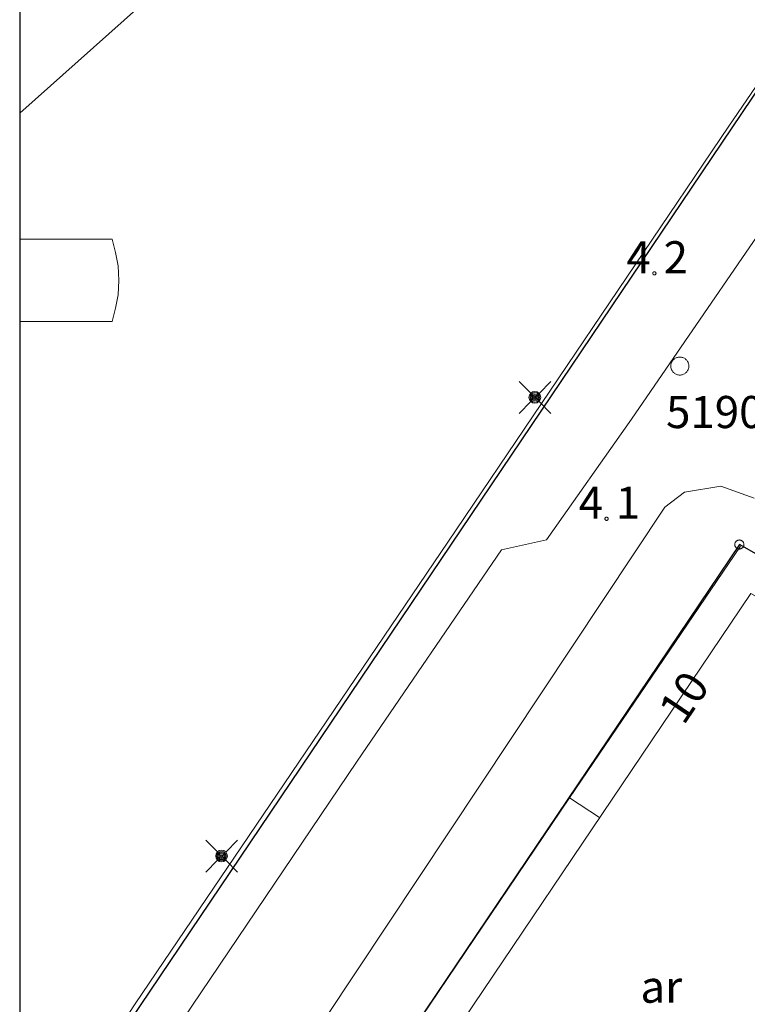
# Model space of a CAD drawing. Units: metres. Extents: x 25498812 to 25500367, y 6673711 to 6674926.
# Drawn here: x 25498812 to 25498852, y 6674666 to 6674720 of the extents above; entities that cross this region are included whole.
import ezdxf

# ---------------------------------------------------------------- set-up
doc = ezdxf.new("R2010")
doc.units = ezdxf.units.M
doc.header["$MEASUREMENT"] = 0
for name, color, linetype in [('Default', 10, 'Continuous'), ('KANTA_JOH_Pylväs_Valaisinpylväs_symboli', 10, 'Continuous'), ('KANTA_KII_Rajaviiva_Tontin_tai_yl_al_raja', 10, 'Continuous')]:
    doc.layers.add(name, color=color, linetype=linetype)
for name, color, linetype, lineweight in [('KANTA_KII_Rajamerkki_Tonttipyykki', 7, 'Continuous', 0), ('KANTA_KII_Yl_al_symboli', 7, 'Continuous', 0), ('KANTA_KOR_Korkeuspiste_N2000', 7, 'Continuous', 0), ('KANTA_KOR_Korkeuspiste_symboli_N2000', 7, 'Continuous', 0), ('KANTA_LII_Tiestö_Osoite_teksti', 7, 'Continuous', 0), ('KANTA_LII_Tiestö_Tie_reunaviiva', 7, 'Continuous', 0), ('KANTA_PAI_Kiintopiste_Monikulmiopiste', 7, 'Continuous', 0), ('KANTA_PAI_Kiintopiste_Monikulmiopiste_näkyvissä_numero', 7, 'Continuous', 0), ('KANTA_RAK_Rakennus_Asuinrak_käyttötarkoitus', 7, 'Continuous', 0), ('KANTA_RAK_Rakennus_Asuinrakennus_alue', 7, 'Continuous', 0), ('KANTA_RKN_Aita_Kiviaita_viiva', 7, 'Continuous', 0), ('KANTA_RKN_Aita_Tukimuuri_yläreuna_viiva', 7, 'Continuous', 0)]:
    doc.layers.add(name, color=color, linetype=linetype, lineweight=lineweight)
doc.styles.add('Style-Arial Narrow', font='txt')
doc.linetypes.add('kmo_kiviaita', pattern='A,1.5,[9,dgnlstyle-kmoviiva.shx,S=0.007937,R=0,X=0,Y=0],13.5', length=15)
doc.linetypes.add('kmo_tukimuuri', pattern='A,1.5,[10,dgnlstyle-kmoviiva.shx,S=0.007937,R=0,X=0,Y=0],13.5', length=15)

msp = doc.modelspace()

# ---------------------------------------------------------------- linework, layer by layer
at = {"layer": 'Default', "color": 1, "true_color": 0xf30000, "flags": 128}
msp.add_lwpolyline([(25498812, 6673711), (25500352, 6673711), (25500352, 6674924), (25498812, 6674924)], close=True, dxfattribs=at)
at = {"layer": 'KANTA_JOH_Pylväs_Valaisinpylväs_symboli', "color": 255, "linetype": 'Continuous', "lineweight": 0, "flags": 128}
for points in [[(25498839.793, 6674699.466), (25498839.151, 6674700.094)], [(25498840.243, 6674699.452), (25498840.885, 6674700.094)], [(25498839.151, 6674698.36), (25498839.793, 6674699.002)], [(25498840.237, 6674699.008), (25498840.885, 6674698.36)], [(25498822.758, 6674674.507), (25498822.116, 6674675.135)], [(25498823.208, 6674674.494), (25498823.85, 6674675.135)], [(25498822.116, 6674673.402), (25498822.758, 6674674.043)], [(25498823.201, 6674674.05), (25498823.85, 6674673.402)]]:
    msp.add_lwpolyline(points, dxfattribs=at)
at = {"layer": 'KANTA_JOH_Pylväs_Valaisinpylväs_symboli', "color": 255, "linetype": 'Continuous', "lineweight": 0}
for centre, radius in [((25498840.011, 6674699.234), 0.319), ((25498840.011, 6674699.234), 0.257), ((25498840.011, 6674699.234), 0.196), ((25498840.011, 6674699.234), 0.135), ((25498840.011, 6674699.234), 0.0735), ((25498840.011, 6674699.234), 0.0123), ((25498822.976, 6674674.275), 0.319), ((25498822.976, 6674674.275), 0.257), ((25498822.976, 6674674.275), 0.196), ((25498822.976, 6674674.275), 0.135), ((25498822.976, 6674674.275), 0.0735), ((25498822.976, 6674674.275), 0.0123)]:
    msp.add_circle(centre, radius, dxfattribs=at)
at = {"layer": 'KANTA_KII_Rajamerkki_Tonttipyykki', "color": 255, "linetype": 'Continuous', "lineweight": 0, "flags": 128}
msp.add_lwpolyline([(25498851.378, 6674691.227), (25498851.377, 6674691.248), (25498851.374, 6674691.269), (25498851.369, 6674691.29), (25498851.363, 6674691.311), (25498851.355, 6674691.331), (25498851.345, 6674691.35), (25498851.333, 6674691.368), (25498851.32, 6674691.385), (25498851.306, 6674691.4), (25498851.29, 6674691.415), (25498851.273, 6674691.428), (25498851.255, 6674691.439), (25498851.236, 6674691.449), (25498851.216, 6674691.458), (25498851.195, 6674691.464), (25498851.174, 6674691.469), (25498851.153, 6674691.471), (25498851.132, 6674691.472), (25498851.11, 6674691.471), (25498851.089, 6674691.469), (25498851.068, 6674691.464), (25498851.048, 6674691.458), (25498851.028, 6674691.449), (25498851.009, 6674691.439), (25498850.991, 6674691.428), (25498850.974, 6674691.415), (25498850.958, 6674691.4), (25498850.944, 6674691.385), (25498850.931, 6674691.368), (25498850.919, 6674691.35), (25498850.909, 6674691.331), (25498850.901, 6674691.311), (25498850.894, 6674691.29), (25498850.89, 6674691.269), (25498850.887, 6674691.248), (25498850.886, 6674691.227), (25498850.887, 6674691.205), (25498850.89, 6674691.184), (25498850.894, 6674691.163), (25498850.901, 6674691.143), (25498850.909, 6674691.123), (25498850.919, 6674691.104), (25498850.931, 6674691.086), (25498850.944, 6674691.069), (25498850.958, 6674691.053), (25498850.974, 6674691.038), (25498850.991, 6674691.025), (25498851.009, 6674691.014), (25498851.028, 6674691.004), (25498851.048, 6674690.996), (25498851.068, 6674690.989), (25498851.089, 6674690.985), (25498851.11, 6674690.982), (25498851.132, 6674690.981), (25498851.153, 6674690.982), (25498851.174, 6674690.985), (25498851.195, 6674690.989), (25498851.216, 6674690.996), (25498851.236, 6674691.004), (25498851.255, 6674691.014), (25498851.273, 6674691.025), (25498851.29, 6674691.038), (25498851.306, 6674691.053), (25498851.32, 6674691.069), (25498851.333, 6674691.086), (25498851.345, 6674691.104), (25498851.355, 6674691.123), (25498851.363, 6674691.143), (25498851.369, 6674691.163), (25498851.374, 6674691.184), (25498851.377, 6674691.205)], close=True, dxfattribs=at)
at = {"layer": 'KANTA_KII_Rajaviiva_Tontin_tai_yl_al_raja', "color": 255, "linetype": 'Continuous', "lineweight": 30, "flags": 128}
for points in [[(25498812, 6674656.401), (25498874.733, 6674749.535)], [(25498851.132, 6674691.227), (25498820.32, 6674645.483)], [(25498880.853, 6674674.318), (25498851.132, 6674691.227)]]:
    msp.add_lwpolyline(points, dxfattribs=at)
at = {"layer": 'KANTA_KII_Yl_al_symboli', "color": 255, "linetype": 'Continuous', "lineweight": 0, "flags": 128}
for points in [[(25498817.034, 6674707.845), (25498812, 6674707.845)], [(25498817.034, 6674703.353), (25498817.212, 6674704.083), (25498817.346, 6674704.813), (25498817.39, 6674705.599), (25498817.346, 6674706.385), (25498817.212, 6674707.115), (25498817.034, 6674707.845)], [(25498812, 6674703.353), (25498817.034, 6674703.353)]]:
    msp.add_lwpolyline(points, dxfattribs=at)
at = {"layer": 'KANTA_KOR_Korkeuspiste_symboli_N2000', "color": 255, "linetype": 'Continuous', "lineweight": 0, "flags": 128}
for points in [[(25498846.599, 6674705.982), (25498846.599, 6674705.99), (25498846.598, 6674705.997), (25498846.596, 6674706.005), (25498846.594, 6674706.012), (25498846.591, 6674706.019), (25498846.587, 6674706.026), (25498846.583, 6674706.033), (25498846.578, 6674706.039), (25498846.573, 6674706.044), (25498846.567, 6674706.05), (25498846.561, 6674706.054), (25498846.555, 6674706.058), (25498846.548, 6674706.062), (25498846.541, 6674706.065), (25498846.533, 6674706.067), (25498846.526, 6674706.069), (25498846.518, 6674706.07), (25498846.511, 6674706.07), (25498846.503, 6674706.07), (25498846.495, 6674706.069), (25498846.488, 6674706.067), (25498846.48, 6674706.065), (25498846.473, 6674706.062), (25498846.466, 6674706.058), (25498846.46, 6674706.054), (25498846.454, 6674706.05), (25498846.448, 6674706.044), (25498846.443, 6674706.039), (25498846.438, 6674706.033), (25498846.434, 6674706.026), (25498846.43, 6674706.019), (25498846.427, 6674706.012), (25498846.425, 6674706.005), (25498846.423, 6674705.997), (25498846.422, 6674705.99), (25498846.422, 6674705.982), (25498846.422, 6674705.974), (25498846.423, 6674705.967), (25498846.425, 6674705.959), (25498846.427, 6674705.952), (25498846.43, 6674705.944), (25498846.434, 6674705.938), (25498846.438, 6674705.931), (25498846.443, 6674705.925), (25498846.448, 6674705.919), (25498846.454, 6674705.914), (25498846.46, 6674705.909), (25498846.466, 6674705.905), (25498846.473, 6674705.902), (25498846.48, 6674705.899), (25498846.488, 6674705.896), (25498846.495, 6674705.895), (25498846.503, 6674705.894), (25498846.511, 6674705.893), (25498846.518, 6674705.894), (25498846.526, 6674705.895), (25498846.533, 6674705.896), (25498846.541, 6674705.899), (25498846.548, 6674705.902), (25498846.555, 6674705.905), (25498846.561, 6674705.909), (25498846.567, 6674705.914), (25498846.573, 6674705.919), (25498846.578, 6674705.925), (25498846.583, 6674705.931), (25498846.587, 6674705.938), (25498846.591, 6674705.944), (25498846.594, 6674705.952), (25498846.596, 6674705.959), (25498846.598, 6674705.967), (25498846.599, 6674705.974)], [(25498843.998, 6674692.625), (25498843.998, 6674692.633), (25498843.997, 6674692.64), (25498843.995, 6674692.648), (25498843.993, 6674692.655), (25498843.99, 6674692.662), (25498843.987, 6674692.669), (25498843.982, 6674692.676), (25498843.978, 6674692.682), (25498843.972, 6674692.688), (25498843.967, 6674692.693), (25498843.961, 6674692.698), (25498843.954, 6674692.702), (25498843.947, 6674692.705), (25498843.94, 6674692.708), (25498843.933, 6674692.71), (25498843.925, 6674692.712), (25498843.918, 6674692.713), (25498843.91, 6674692.714), (25498843.902, 6674692.713), (25498843.895, 6674692.712), (25498843.887, 6674692.71), (25498843.88, 6674692.708), (25498843.873, 6674692.705), (25498843.866, 6674692.702), (25498843.859, 6674692.698), (25498843.853, 6674692.693), (25498843.847, 6674692.688), (25498843.842, 6674692.682), (25498843.837, 6674692.676), (25498843.833, 6674692.669), (25498843.83, 6674692.662), (25498843.827, 6674692.655), (25498843.825, 6674692.648), (25498843.823, 6674692.64), (25498843.822, 6674692.633), (25498843.822, 6674692.625), (25498843.822, 6674692.617), (25498843.823, 6674692.61), (25498843.825, 6674692.602), (25498843.827, 6674692.595), (25498843.83, 6674692.588), (25498843.833, 6674692.581), (25498843.837, 6674692.574), (25498843.842, 6674692.568), (25498843.847, 6674692.563), (25498843.853, 6674692.557), (25498843.859, 6674692.553), (25498843.866, 6674692.548), (25498843.873, 6674692.545), (25498843.88, 6674692.542), (25498843.887, 6674692.54), (25498843.895, 6674692.538), (25498843.902, 6674692.537), (25498843.91, 6674692.537), (25498843.918, 6674692.537), (25498843.925, 6674692.538), (25498843.933, 6674692.54), (25498843.94, 6674692.542), (25498843.947, 6674692.545), (25498843.954, 6674692.548), (25498843.961, 6674692.553), (25498843.967, 6674692.557), (25498843.972, 6674692.563), (25498843.978, 6674692.568), (25498843.982, 6674692.574), (25498843.987, 6674692.581), (25498843.99, 6674692.588), (25498843.993, 6674692.595), (25498843.995, 6674692.602), (25498843.997, 6674692.61), (25498843.998, 6674692.617)]]:
    msp.add_lwpolyline(points, close=True, dxfattribs=at)
at = {"layer": 'KANTA_LII_Tiestö_Tie_reunaviiva', "color": 255, "linetype": 'Continuous', "lineweight": 0, "flags": 128}
for points in [[(25498856.648, 6674763.619), (25498833.072, 6674729.079), (25498828.86, 6674729.753), (25498812, 6674714.702)], [(25498835.286, 6674691.347), (25498850.556, 6674713.992), (25498858.434, 6674725.526), (25498870.896, 6674744.027)], [(25498874.902, 6674742.164), (25498872.258, 6674741.765), (25498854.35, 6674715.103), (25498854.999, 6674712.233), (25498845.274, 6674698.054)], [(25498812.739, 6674649.735), (25498817.933, 6674657.5), (25498817.369, 6674660.202), (25498830.355, 6674679.439), (25498838.196, 6674690.941), (25498840.651, 6674691.483), (25498845.274, 6674698.054)], [(25498851.93, 6674693.748), (25498850.13, 6674694.407), (25498848.14, 6674694.067), (25498847.071, 6674693.252), (25498828.649, 6674665.495), (25498816.959, 6674648.134)], [(25498812, 6674656.658), (25498818.283, 6674666.227), (25498835.286, 6674691.347)]]:
    msp.add_lwpolyline(points, dxfattribs=at)
at = {"layer": 'KANTA_PAI_Kiintopiste_Monikulmiopiste', "color": 255, "linetype": 'Continuous', "lineweight": 0, "flags": 128}
msp.add_lwpolyline([(25498848.386, 6674700.937), (25498848.384, 6674700.979), (25498848.378, 6674701.022), (25498848.369, 6674701.064), (25498848.356, 6674701.105), (25498848.34, 6674701.144), (25498848.32, 6674701.182), (25498848.297, 6674701.218), (25498848.271, 6674701.252), (25498848.242, 6674701.284), (25498848.21, 6674701.313), (25498848.176, 6674701.339), (25498848.14, 6674701.362), (25498848.102, 6674701.382), (25498848.062, 6674701.398), (25498848.021, 6674701.411), (25498847.98, 6674701.42), (25498847.937, 6674701.426), (25498847.894, 6674701.428), (25498847.851, 6674701.426), (25498847.809, 6674701.42), (25498847.767, 6674701.411), (25498847.726, 6674701.398), (25498847.687, 6674701.382), (25498847.649, 6674701.362), (25498847.612, 6674701.339), (25498847.578, 6674701.313), (25498847.547, 6674701.284), (25498847.518, 6674701.252), (25498847.492, 6674701.218), (25498847.469, 6674701.182), (25498847.449, 6674701.144), (25498847.432, 6674701.105), (25498847.42, 6674701.064), (25498847.41, 6674701.022), (25498847.405, 6674700.979), (25498847.403, 6674700.937), (25498847.405, 6674700.894), (25498847.41, 6674700.851), (25498847.42, 6674700.809), (25498847.432, 6674700.768), (25498847.449, 6674700.729), (25498847.469, 6674700.691), (25498847.492, 6674700.655), (25498847.518, 6674700.621), (25498847.547, 6674700.589), (25498847.578, 6674700.56), (25498847.612, 6674700.534), (25498847.649, 6674700.511), (25498847.687, 6674700.491), (25498847.726, 6674700.475), (25498847.767, 6674700.462), (25498847.809, 6674700.453), (25498847.851, 6674700.447), (25498847.894, 6674700.445), (25498847.937, 6674700.447), (25498847.98, 6674700.453), (25498848.021, 6674700.462), (25498848.062, 6674700.475), (25498848.102, 6674700.491), (25498848.14, 6674700.511), (25498848.176, 6674700.534), (25498848.21, 6674700.56), (25498848.242, 6674700.589), (25498848.271, 6674700.621), (25498848.297, 6674700.655), (25498848.32, 6674700.691), (25498848.34, 6674700.729), (25498848.356, 6674700.768), (25498848.369, 6674700.809), (25498848.378, 6674700.851), (25498848.384, 6674700.894)], close=True, dxfattribs=at)
at = {"layer": 'KANTA_RAK_Rakennus_Asuinrakennus_alue', "color": 255, "linetype": 'Continuous', "lineweight": 0, "flags": 128}
msp.add_lwpolyline([(25498870.403, 6674677.933), (25498868.612, 6674675.133), (25498870.959, 6674673.527), (25498866.628, 6674665.927), (25498857.16, 6674669.559), (25498844.781, 6674651.182), (25498853.774, 6674643.37), (25498849.286, 6674635.493), (25498845.857, 6674637.729), (25498843.67, 6674634.486), (25498823.189, 6674646.162), (25498827.92, 6674653.186), (25498829.155, 6674652.354), (25498830.898, 6674654.941), (25498829.663, 6674655.774), (25498851.748, 6674688.562)], close=True, dxfattribs=at)
at = {"layer": 'KANTA_RKN_Aita_Kiviaita_viiva', "color": 255, "linetype": 'kmo_kiviaita', "lineweight": 0, "flags": 128}
msp.add_lwpolyline([(25498851.185, 6674691.136), (25498841.896, 6674677.442)], dxfattribs=at)
at = {"layer": 'KANTA_RKN_Aita_Tukimuuri_yläreuna_viiva', "color": 255, "linetype": 'kmo_tukimuuri', "lineweight": 0, "flags": 128}
msp.add_lwpolyline([(25498843.533, 6674676.366), (25498841.896, 6674677.442), (25498828.166, 6674657.111), (25498829.797, 6674655.973)], dxfattribs=at)

# ---------------------------------------------------------------- texts
at = {"layer": 'KANTA_KOR_Korkeuspiste_N2000', "color": 255, "linetype": 'Continuous', "lineweight": 0, "style": 'Style-Arial Narrow'}
for s, p in [('4', (25498844.994, 6674705.982)), ('2', (25498847.011, 6674705.982)), ('4', (25498842.394, 6674692.625)), ('1', (25498844.41, 6674692.625))]:
    msp.add_text(s, height=1.75, dxfattribs=at).set_placement(p)
at = {"layer": 'KANTA_LII_Tiestö_Osoite_teksti', "color": 255, "linetype": 'Continuous', "lineweight": 0, "style": 'Style-Arial Narrow'}
msp.add_text('10', height=1.75, rotation=56.0366, dxfattribs=at).set_placement((25498848.1, 6674681.33))
at = {"layer": 'KANTA_PAI_Kiintopiste_Monikulmiopiste_näkyvissä_numero', "color": 255, "linetype": 'Continuous', "lineweight": 0, "style": 'Style-Arial Narrow'}
msp.add_text('5190', height=1.75, dxfattribs=at).set_placement((25498847.145, 6674697.56))
at = {"layer": 'KANTA_RAK_Rakennus_Asuinrak_käyttötarkoitus', "color": 255, "linetype": 'Continuous', "lineweight": 0, "style": 'Style-Arial Narrow'}
msp.add_text('ar', height=1.75, dxfattribs=at).set_placement((25498845.75, 6674666.29))

doc.saveas('drawing.dxf')
